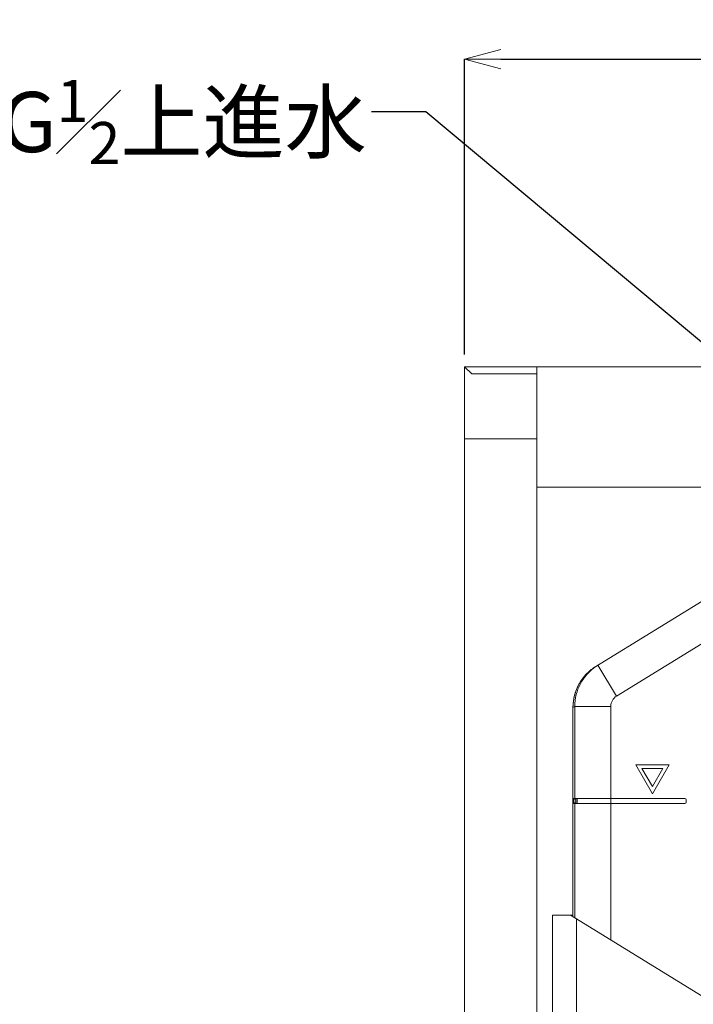
# Model space of a CAD drawing. Units: millimetres. Extents: x 4640 to 7040, y 2616 to 6199.
# Drawn here: x 5894 to 6174, y 4495 to 4904 of the extents above; entities that cross this region are included whole.
import ezdxf
from ezdxf import colors
from ezdxf.entities.mleader import LeaderData, LeaderLine
from ezdxf.math import Vec2, Vec3

# ---------------------------------------------------------------- set-up
doc = ezdxf.new("R2010")
doc.units = ezdxf.units.MM
doc.layers.add('標註線', color=7, linetype='Continuous', lineweight=9)
doc.layers.add('繪圖線', color=7, linetype='Continuous')
doc.styles.get("Standard").update_dxf_attribs({"font": 'msjh.ttf', "height": 25})
doc.dimstyles.get("Standard").update_dxf_attribs({"dimtxt": 25, "dimasz": 15, "dimexe": 0, "dimexo": 5, "dimgap": 5, "dimtad": 0, "dimtih": 1, "dimtoh": 1, "dimdec": 1, "dimdsep": 46, "dimtxsty": 'Standard', "dimblk": 'OPEN30', "dimcen": 0.09, "dimadec": 0, "dimazin": 2, "dimtfac": 1, "dimtdec": 1, "dimtofl": 0, "dimtmove": 1, "dimatfit": 0, "dimldrblk": 'OPEN30', "dimfxl": 0, "dimtolj": 1, "dimtzin": 0, "dimarcsym": 0})

# ---------------------------------------------------------------- blocks, each defined once
blk = doc.blocks.new('_OPEN30')
at = {"color": 0, "linetype": 'ByBlock'}
for p, q in [((-1, 0.268), (0, 0)), ((0, 0), (-1, -0.268)), ((0, 0), (-1, 0))]:
    blk.add_line(p, q, dxfattribs=at)
blk = doc.blocks.new('*D19')
at = {"layer": 'Defpoints', "color": 0}
for p in [(6578.73, 4887.67), (6078.73, 4759.99), (6578.73, 4759.99)]:
    blk.add_point(p, dxfattribs=at)
at = {"layer": '標註線', "color": 0, "lineweight": -2}
for p, q in [((6078.73, 4764.99), (6078.73, 4887.67)), ((6093.73, 4887.67), (6297.15, 4887.67)), ((6563.73, 4887.67), (6360.3, 4887.67)), ((6578.73, 4764.99), (6578.73, 4887.67))]:
    blk.add_line(p, q, dxfattribs=at)
at = {"layer": '標註線', "color": 0, "lineweight": -2, "xscale": 15, "yscale": 15, "zscale": 15, "rotation": 180}
blk.add_blockref('_OPEN30', (6078.73, 4887.67), dxfattribs=at)
at = {"layer": '標註線', "color": 0, "lineweight": -2, "xscale": 15, "yscale": 15, "zscale": 15}
blk.add_blockref('_OPEN30', (6578.73, 4887.67), dxfattribs=at)
at = {"layer": '標註線', "color": 0, "insert": (6328.73, 4887.67), "char_height": 25, "attachment_point": 5}
blk.add_mtext('\\A1;500', dxfattribs=at)
blk = doc.blocks.new('*D31')
at = {"layer": 'Defpoints', "color": 0}
for p in [(6272.23, 4669.19), (6079.23, 3574.99), (6892.62, 3574.99)]:
    blk.add_point(p, dxfattribs=at)
at = {"layer": '標註線', "color": 0, "lineweight": -2}
for p, q in [((6277.23, 4669.19), (6892.62, 4669.19)), ((6892.62, 4654.19), (6892.62, 4287.68)), ((6892.62, 3589.99), (6892.62, 4163.42)), ((6084.23, 3574.99), (6892.62, 3574.99))]:
    blk.add_line(p, q, dxfattribs=at)
at = {"layer": '標註線', "color": 0, "lineweight": -2, "xscale": 15, "yscale": 15, "zscale": 15}
for p, rotation in [((6892.62, 4669.19), 90), ((6892.62, 3574.99), 270)]:
    blk.add_blockref('_OPEN30', p, dxfattribs=dict(at, rotation=rotation))
at = {"layer": '標註線', "color": 0, "insert": (6895.25, 4225.55), "char_height": 25, "attachment_point": 5}
blk.add_mtext('\\A1;上進水\\P高度\\P1092', dxfattribs=at)

msp = doc.modelspace()

# ---------------------------------------------------------------- linework, layer by layer
at = {"layer": '繪圖線', "lineweight": 0}
for p, q in [((6078.73, 4759.99), (6078.73, 3614.99)), ((6578.73, 4759.99), (6078.73, 4759.99)), ((6081.73, 4756.99), (6078.73, 4759.99)), ((6078.73, 4759.99), (6078.73, 3614.99)), ((6108.73, 4759.99), (6108.73, 3904.99)), ((6108.73, 4756.99), (6081.73, 4756.99)), ((6108.73, 4729.99), (6078.73, 4729.99)), ((6108.73, 4709.99), (6548.73, 4709.99)), ((6183.91, 4666.72), (6133.25, 4635.54)), ((6190.73, 4653.3), (6141.86, 4623.23)), ((6141.86, 4623.23), (6134, 4636)), ((6123.74, 4618.51), (6123.73, 4618.51)), ((6123.73, 4618.51), (6123.73, 4531.66)), ((6124.48, 4618.97), (6123.74, 4618.51)), ((6123.74, 4618.51), (6123.74, 4531.65)), ((6124.48, 4618.97), (6124.48, 4580.69)), ((6139.48, 4618.97), (6124.48, 4618.97)), ((6139.48, 4618.97), (6139.48, 4521.97)), ((6149.8, 4594.69), (6156.73, 4582.69)), ((6163.66, 4594.69), (6149.8, 4594.69)), ((6156.73, 4585.69), (6152.4, 4593.19)), ((6152.4, 4593.19), (6161.06, 4593.19)), ((6156.73, 4582.69), (6163.66, 4594.69)), ((6161.06, 4593.19), (6156.73, 4585.69)), ((6123.9, 4580.19), (6123.9, 4579.19)), ((6124.9, 4580.19), (6123.9, 4580.19)), ((6123.9, 4579.19), (6124.9, 4579.19)), ((6170.23, 4580.69), (6123.91, 4580.69)), ((6124.9, 4580.19), (6124.9, 4579.19)), ((6125.48, 4580.69), (6125.48, 4578.69)), ((6170.73, 4579.19), (6170.73, 4580.19)), ((6170.23, 4578.69), (6123.91, 4578.69)), ((6124.48, 4578.69), (6124.48, 4531.2)), ((6115.23, 4532.29), (6115.23, 4463.79)), ((6115.23, 4532.29), (6123.73, 4532.29)), ((6182.91, 4495.25), (6122.71, 4532.29)), ((6123.23, 4532.29), (6123.23, 4531.97)), ((6125.23, 4530.74), (6125.23, 4472.38))]:
    msp.add_line(p, q, dxfattribs=at)
for centre, radius, start, end in [((6143.73, 4618.51), 20, 121.6075, 180), ((6144.48, 4618.97), 20, 124.0874, 180.0129), ((6143.67, 4618.57), 19.91, 135.2562, 139.2794), ((6143.69, 4618.56), 19.93, 134.8866, 135.254), ((6143.79, 4618.45), 20.08, 121.6383, 134.873), ((6144.46, 4619.01), 19.95, 121.6134, 124.0968), ((6143.71, 4618.53), 19.96, 148.9802, 153.3412), ((6143.73, 4618.52), 19.98, 148.3034, 148.9789), ((6143.78, 4618.49), 20.04, 139.5395, 148.2979), ((6143.71, 4618.54), 19.96, 139.2785, 139.5322), ((6143.66, 4618.54), 19.91, 162.8096, 166.921), ((6143.71, 4618.53), 19.96, 161.9785, 162.8093), ((6143.78, 4618.5), 20.04, 153.9571, 161.9726), ((6143.74, 4618.52), 20, 153.3415, 153.9533), ((6143.84, 4618.5), 20.1, 167.8808, 177.3678), ((6143.72, 4618.53), 19.98, 166.9222, 167.8742), ((6144.48, 4618.97), 5, 121.6079, 179.9947), ((6143.59, 4618.52), 19.85, 178.4481, 180.01), ((6143.68, 4618.51), 19.94, 177.377, 178.4485), ((6170.23, 4580.19), 0.5, 0, 90), ((6170.23, 4579.19), 0.5, 270, 0)]:
    msp.add_arc(centre, radius, start, end, dxfattribs=at)
for centre, start_param, end_param in [((6123.91, 4580.19), 0, 1.570796), ((6123.91, 4579.19), -4.712389, -3.141593), ((6124.91, 4580.19), 1.047231, 1.570796), ((6124.91, 4579.19), -4.712389, -3.357703)]:
    msp.add_ellipse(centre, major_axis=(0, 0.5), ratio=0.017455, start_param=start_param, end_param=end_param, dxfattribs=at)

# ---------------------------------------------------------------- dimensions: what is measured, and where the dimension line sits
at = {"layer": '標註線'}
dim = msp.add_linear_dim(base=(6578.73, 4887.67), p1=(6078.73, 4759.99), p2=(6578.73, 4759.99), dimstyle='Standard', dxfattribs=at)
dim.commit()
dim.dimension.update_dxf_attribs({"geometry": '*D19', "text_midpoint": (6328.73, 4887.67)})
dim = msp.add_linear_dim(base=(6892.62, 3574.99), p1=(6272.23, 4669.19), p2=(6079.23, 3574.99), angle=90, text='上進水\\P高度\\P1092', dimstyle='Standard', dxfattribs=at)
dim.commit()
dim.dimension.update_dxf_attribs({"geometry": '*D31', "text_midpoint": (6895.25, 4225.55), "dimtype": 160})

# ---------------------------------------------------------------- leaders
ml = msp.add_multileader_mtext('Standard', dxfattribs=at)
ml.set_content('\\A1;G{\\H0.7x;\\S1#2;}上進水', color=256)
ml.set_leader_properties()
ml.set_arrow_properties(name='OPEN30')
ml.build(insert=Vec2(0, 0))
ml.multileader.update_dxf_attribs({"dogleg_length": 0.36, "arrow_head_size": 10})
ctx = ml.context
ctx.base_point, ctx.char_height, ctx.arrow_head_size, ctx.plane_origin = Vec3(5888.57, 4865.75), 25, 10, Vec3(6062.62, 4726.71)
ctx.text_align_type = 2
notes = []
notes.append((ctx, [(0, (1, 1, 0), (6040.41, 4865.75), (-1, 0), 0.36, [(0, [(6280.43, 4683.83), (6062.62, 4865.75)], 0, [])])]))
ctx.mtext.insert, ctx.mtext.alignment, ctx.mtext.flow_direction = Vec3(6038.05, 4879.09), 3, 5
for ctx, leaders in notes:
    for number, flags, end, landing, length, lines in leaders:
        leader = LeaderData()
        leader.index, (leader.has_last_leader_line, leader.has_dogleg_vector, leader.attachment_direction) = number, flags
        leader.last_leader_point, leader.dogleg_vector, leader.dogleg_length = Vec3(end), Vec3(landing), length
        for number, points, colour, breaks in lines:
            line = LeaderLine()
            line.index, line.vertices, line.color, line.breaks = number, Vec3.list(points), colors.encode_raw_color(colour), breaks
            leader.lines.append(line)
        ctx.leaders.append(leader)

doc.saveas('drawing.dxf')
